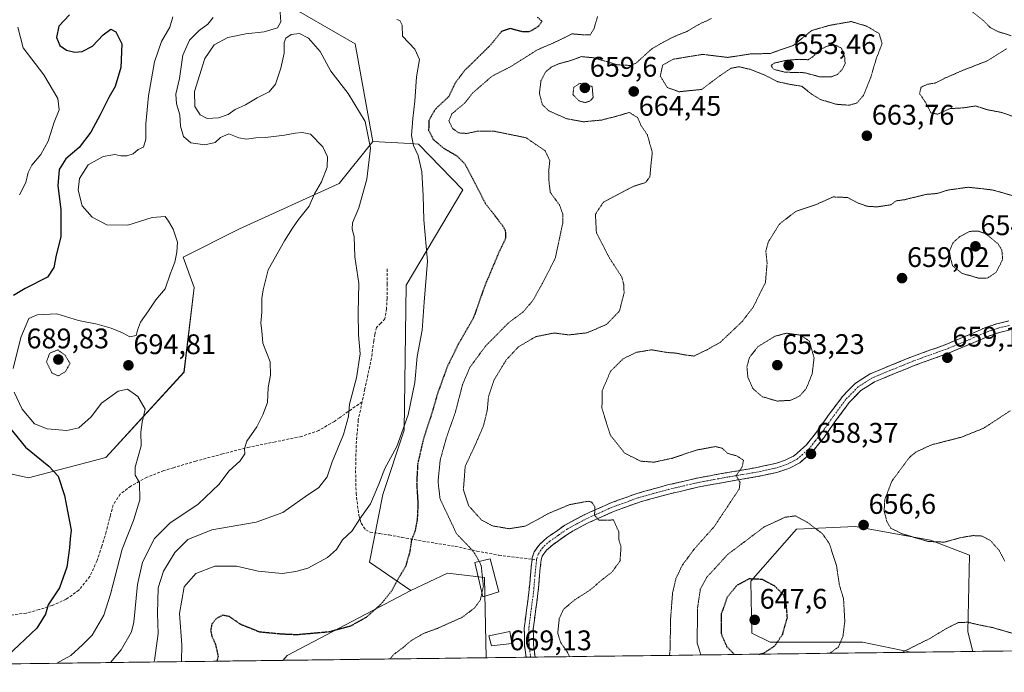
# Model space of a CAD drawing. Units: metres. Extents: x 586597 to 590029, y 4759053 to 4761411.
# Drawn here: x 587265 to 587613, y 4759058 to 4759289 of the extents above; entities that cross this region are included whole.
import ezdxf
from ezdxf.enums import TextEntityAlignment as Align

# ---------------------------------------------------------------- set-up
doc = ezdxf.new("R2010")
doc.units = ezdxf.units.M
doc.header["$MEASUREMENT"] = 0
for name, pattern in [('TRAZO_Y_PUNTO', [1, 0.5, -0.25, 0, -0.25]), ('TRAZOS2', [0.375, 0.25, -0.125]), ('TRAZOSX2', [1.5, 1, -0.5])]:
    doc.linetypes.add(name, pattern=pattern)
for name, color, linetype, lineweight in [('Arbolado forestal CxS', 92, 'Continuous', 0), ('Camino', 19, 'TRAZOSX2', 0), ('Camino Cxs', 19, 'Continuous', 0), ('Camino eje', 19, 'TRAZO_Y_PUNTO', 0), ('Carátula', 7, 'Continuous', 5), ('Curva de nivel maestra', 36, 'Continuous', 30), ('Curva de nivel maestra depresión', 36, 'TRAZOS2', 30), ('Curva de nivel normal', 36, 'Continuous', 0), ('Curva de nivel normal depresión', 36, 'TRAZOS2', 0), ('Edificación', 1, 'Continuous', 13), ('Edificación Cxs', 1, 'Continuous', 13), ('Entidad de ámbito territorial CxS', 92, 'Continuous', 0), ('Municipio CxS', 142, 'Continuous', 0), ('Pastizal CxS', 92, 'Continuous', 0), ('Punto de cota en terreno', 7, 'Continuous', 0), ('Rótulo de punto de cota en terreno', 19, 'Continuous', 0), ('Senda', 19, 'TRAZOSX2', 0)]:
    doc.layers.add(name, color=color, linetype=linetype, lineweight=lineweight)
doc.styles.add('Arial', font='txt', dxfattribs={"height": 0.2})

# ---------------------------------------------------------------- blocks, each defined once
blk = doc.blocks.new('*U150')
at = {"layer": 'Arbolado forestal CxS', "color": 92, "linetype": 'Continuous', "lineweight": 0}
blk.add_polyline3d([(587253.0289, 4759290.4607, 708.3795), (587286.7819, 4759304.2681, 702.3458), (587312.6073, 4759322.6321, 696.5698), (587336.9421, 4759314.4167, 689.4304), (587340.7623, 4759313.1267, 688.4879), (587356.9343, 4759296.2387, 684.5689), (587383.8839, 4759280.6045, 681.994), (587390.0761, 4759246.0629, 683.8147), (587378.2229, 4759231.2197, 686.9813), (587343.0145, 4759215.1545, 692.0514), (587323.1145, 4759205.2089, 694.2326), (587326.9411, 4759194.4985, 693.011), (587323.3979, 4759164.5575, 693.1278), (587295.7431, 4759134.4283, 696.3413), (587268.4179, 4759127.1909, 702.4254), (587247.7583, 4759131.7823, 707.7044)], dxfattribs=at)
blk = doc.blocks.new('*U163')
at = {"layer": 'Pastizal CxS', "color": 92, "linetype": 'Continuous', "lineweight": 0}
for points in [[(587580.22, 4759065.55, 662.1), (587563.07, 4759069.1, 657.94), (587544.71, 4759069.1, 654.55), (587530.43, 4759069.1, 651.45), (587524.03, 4759072.3, 648.68), (587523.64, 4759090.68, 648.89), (587539.72, 4759109.04, 653.87), (587560.49, 4759109.97, 656.61), (587587.17, 4759105.21, 655.59), (587600.95, 4759099.86, 656.92), (587600.29, 4759072.79, 662.05), (587602.09, 4759065.83, 664), (587580.22, 4759065.55, 662.1)], [(587358.27, 4759062.69, 671.06), (587359.85, 4759064.44, 671.95), (587403.48, 4759087.39, 673.14), (587416.49, 4759093.51, 671.57), (587429.5, 4759091.98, 669.58), (587430.09, 4759063.62, 668.12), (587358.27, 4759062.69, 671.06)]]:
    blk.add_polyline3d(points, close=True, dxfattribs=at)
blk = doc.blocks.new('*U172')
at = {"layer": 'Arbolado forestal CxS', "color": 92, "linetype": 'Continuous', "lineweight": 0}
for points in [[(587602.09, 4759065.83, 664), (587600.29, 4759072.79, 662.05), (587600.95, 4759099.86, 656.92), (587587.17, 4759105.21, 655.59), (587560.49, 4759109.97, 656.61), (587539.72, 4759109.04, 653.87), (587523.64, 4759090.68, 648.89), (587524.03, 4759072.3, 648.68), (587530.43, 4759069.1, 651.45), (587544.71, 4759069.1, 654.55), (587563.07, 4759069.1, 657.94), (587580.22, 4759065.55, 662.1)], [(587430.09, 4759063.62, 668.12), (587429.5, 4759091.98, 669.58), (587416.49, 4759093.51, 671.57), (587403.48, 4759087.39, 673.14)]]:
    blk.add_polyline3d(points, dxfattribs=at)
blk = doc.blocks.new('*U183')
at = {"layer": 'Pastizal CxS', "color": 92, "linetype": 'Continuous', "lineweight": 0}
for points in [[(587602.09, 4759065.83, 664), (587600.29, 4759072.79, 662.05), (587600.95, 4759099.86, 656.92), (587587.17, 4759105.21, 655.59), (587560.49, 4759109.97, 656.61), (587539.72, 4759109.04, 653.87), (587523.64, 4759090.68, 648.89), (587524.03, 4759072.3, 648.68), (587530.43, 4759069.1, 651.45), (587544.71, 4759069.1, 654.55), (587563.07, 4759069.1, 657.94), (587580.22, 4759065.55, 662.1)], [(587430.09, 4759063.62, 668.12), (587429.5, 4759091.98, 669.58), (587416.49, 4759093.51, 671.57), (587403.48, 4759087.39, 673.14)]]:
    blk.add_polyline3d(points, dxfattribs=at)
blk = doc.blocks.new('*U190')
at = {"layer": 'Curva de nivel normal', "color": 36, "linetype": 'Continuous', "lineweight": 0}
blk.add_polyline3d([(587357.21, 4759293.28, 685), (587357.63, 4759288.29, 685), (587356.41, 4759286.16, 685), (587351.77, 4759284.75, 685), (587345.2, 4759284.08, 685), (587338.9, 4759282.76, 685), (587334.07, 4759280.16, 685), (587330.7, 4759275.37, 685), (587327.11, 4759263.68, 685), (587327.27, 4759258.38, 685), (587329.1, 4759255.45, 685), (587331.56, 4759254.14, 685), (587335.63, 4759254.39, 685), (587339.04, 4759255.63, 685), (587341.47, 4759257.38, 685), (587345.1, 4759258.99, 685), (587349.24, 4759261.53, 685), (587353.43, 4759263.54, 685), (587355.76, 4759266.27, 685), (587357.61, 4759271.91, 685), (587358.8, 4759277.27, 685), (587358.83, 4759280.99, 685), (587359.36, 4759282.56, 685), (587361.28, 4759283.88, 685), (587364.17, 4759284.26, 685), (587367.4, 4759282.52, 685), (587371.47, 4759277.8, 685), (587375.23, 4759270.93, 685), (587381.36, 4759262.96, 685), (587387.44, 4759253.14, 685), (587389.3, 4759243.7, 685), (587387.96, 4759232.69, 685), (587385.18, 4759222.58, 685), (587382.92, 4759217.32, 685), (587382.82, 4759215.09, 685), (587383.54, 4759212.42, 685), (587383.71, 4759205.27, 685), (587385.12, 4759195.84, 685), (587384.94, 4759185.67, 685), (587385.09, 4759177.67, 685), (587385.62, 4759171.06, 685), (587384.3, 4759162.54, 685), (587381.9, 4759153.18, 685), (587381.46, 4759148.86, 685), (587379.7, 4759142.5, 685), (587375.78, 4759132.83, 685), (587373.92, 4759127.5, 685), (587371.04, 4759123.83, 685), (587366.28, 4759120.63, 685), (587358.27, 4759114.99, 685), (587348.84, 4759111.5, 685), (587333.27, 4759108.85, 685), (587324.7, 4759105.42, 685), (587320.16, 4759100.83, 685), (587316.14, 4759094.17, 685), (587314.29, 4759088.3, 685), (587314.02, 4759079.26, 685), (587314.28, 4759072.23, 685), (587312.98, 4759062.59, 685), (587312.8, 4759062.11, 685)], dxfattribs=at)
blk = doc.blocks.new('*U191')
at = {"layer": 'Curva de nivel normal', "color": 36, "linetype": 'Continuous', "lineweight": 0}
blk.add_polyline3d([(587322.56033, 4759062.23255, 680), (587322.66, 4759068.17, 680), (587321.84, 4759079.2, 680), (587323.45, 4759088.66, 680), (587327.6, 4759093.39, 680), (587334.26, 4759096, 680), (587341.89, 4759096.03, 680), (587349.59, 4759094.2, 680), (587358.1, 4759093.38, 680), (587362.94, 4759094.14, 680), (587367.15, 4759095.32, 680), (587374.09, 4759099, 680), (587377.28, 4759101.83, 680), (587379.45, 4759105.28, 680), (587382.76, 4759108.48, 680), (587385.49, 4759112.72, 680), (587389.25, 4759118.03, 680), (587392.24, 4759124.92, 680), (587394.3, 4759130.51, 680), (587398.57, 4759138.25, 680), (587402.63, 4759149.5, 680), (587404.89, 4759160.88, 680), (587405.82, 4759170.04, 680), (587407.54, 4759179.32, 680), (587408.21, 4759189.26, 680), (587409.41, 4759203.7, 680), (587408.16, 4759218.36, 680), (587407.91, 4759226.97, 680), (587407.4, 4759235.29, 680), (587406.08, 4759241.11, 680), (587404.48, 4759244.63, 680), (587403.76, 4759248.2, 680), (587404.18, 4759254.15, 680), (587405, 4759260.33, 680), (587405.5, 4759268.85, 680), (587406.62, 4759275.01, 680), (587404.92, 4759278.65, 680), (587400.57, 4759283.28, 680), (587400.52, 4759287.19, 680), (587399.67, 4759288.77, 680), (587398.55, 4759289.13, 680)], dxfattribs=at)
blk = doc.blocks.new('*U195')
at = {"layer": 'Curva de nivel normal', "color": 36, "linetype": 'Continuous', "lineweight": 0}
blk.add_polyline3d([(587297.4, 4759061.91, 690), (587301.21, 4759066.42, 690), (587304.84, 4759072.76, 690), (587305.64, 4759076.17, 690), (587307.01, 4759089.47, 690), (587308.74, 4759097.4, 690), (587312.93, 4759105.78, 690), (587318.43, 4759111.16, 690), (587328.38, 4759117.93, 690), (587335.81, 4759124.9, 690), (587339.21, 4759129.5, 690), (587343.23, 4759133.2, 690), (587344.94, 4759135.63, 690), (587344.74, 4759137.53, 690), (587345.57, 4759140.17, 690), (587349.13, 4759145.17, 690), (587351.23, 4759149.5, 690), (587352.91, 4759153.83, 690), (587353.08, 4759159.17, 690), (587353.98, 4759163.5, 690), (587353.8, 4759168.17, 690), (587351.29, 4759174.83, 690), (587350.88, 4759179.17, 690), (587350.59, 4759181.83, 690), (587350.92, 4759185.78, 690), (587350.95, 4759190.61, 690), (587351.34, 4759193.65, 690), (587353.1, 4759200.71, 690), (587358.9, 4759210.93, 690), (587361.71, 4759215.38, 690), (587363.79, 4759218.49, 690), (587367.58, 4759223.25, 690), (587369.48, 4759227.53, 690), (587372, 4759231.84, 690), (587373.94, 4759237.02, 690), (587374.08, 4759240.61, 690), (587372.44, 4759244.17, 690), (587368.04, 4759248.69, 690), (587365.12, 4759249.2, 690), (587362.71, 4759249.03, 690), (587358.92, 4759248.28, 690), (587352.24, 4759247.47, 690), (587348.79, 4759247.34, 690), (587345.44, 4759246.82, 690), (587342.77, 4759247.34, 690), (587339.25, 4759248.76, 690), (587336.32, 4759247.5, 690), (587334.37, 4759245.69, 690), (587330.71, 4759244.89, 690), (587325.77, 4759245.53, 690), (587323.25, 4759247.8, 690), (587322.2, 4759251.5, 690), (587321.92, 4759255.5, 690), (587320.76, 4759259.33, 690), (587320.5, 4759262.83, 690), (587321.81, 4759268.33, 690), (587322.97, 4759276.6, 690), (587325.31, 4759281.89, 690), (587328.71, 4759285.26, 690), (587331.79, 4759287.5, 690), (587333.7, 4759289.83, 690)], dxfattribs=at)
blk = doc.blocks.new('*U196')
at = {"layer": 'Curva de nivel normal', "color": 36, "linetype": 'Continuous', "lineweight": 0}
blk.add_polyline3d([(587265.31, 4759227.17, 705), (587267.57, 4759231.5, 705), (587268.32, 4759235.12, 705), (587269.62, 4759237.65, 705), (587272.82, 4759241.46, 705), (587275.38, 4759246.17, 705), (587277.58, 4759252.83, 705), (587279.28, 4759257.27, 705), (587278.86, 4759261.25, 705), (587273.92, 4759269.6, 705), (587266.57, 4759279.15, 705), (587264.64, 4759286.5, 705)], dxfattribs=at)
blk = doc.blocks.new('*U197')
at = {"layer": 'Curva de nivel normal depresión', "color": 36, "linetype": 'TRAZOS2', "lineweight": 0}
for points in [[(587619.14, 4759226.06, 660), (587609.16, 4759228.89, 660), (587604.9, 4759229.42, 660), (587600.3, 4759229.88, 660), (587593.4, 4759228.89, 660), (587589.34, 4759227.67, 660), (587585.66, 4759227.36, 660), (587577.99, 4759225.49, 660), (587574.99, 4759225.08, 660), (587573.1, 4759223.68, 660), (587568.21, 4759222.94, 660), (587564.75, 4759223.15, 660), (587561.55, 4759224.28, 660), (587557.85, 4759226.25, 660), (587552.74, 4759226.46, 660), (587546.72, 4759223.77, 660), (587539.51, 4759221.33, 660), (587533.75, 4759216.88, 660), (587529.79, 4759210.5, 660), (587528.95, 4759207.25, 660), (587529.39, 4759203.15, 660), (587528.82, 4759196.25, 660), (587524.46, 4759187.5, 660), (587520.65, 4759182.5, 660), (587512.87, 4759175.08, 660), (587508.18, 4759172.47, 660), (587503.56, 4759170.22, 660), (587500.27, 4759170.64, 660), (587497.25, 4759171.26, 660), (587494.09, 4759171.48, 660), (587488.66, 4759172.43, 660), (587483.23, 4759171.55, 660), (587478.46, 4759169.2, 660), (587474.08, 4759164.83, 660), (587471.18, 4759158.07, 660), (587471.04, 4759151.77, 660), (587473.96, 4759142.37, 660), (587479.06, 4759135.9, 660), (587484.74, 4759133.07, 660), (587489.46, 4759132.73, 660), (587495.87, 4759134.11, 660), (587504.63, 4759137.03, 660), (587511.18, 4759138.25, 660), (587513.56, 4759137.63, 660), (587515.43, 4759135.83, 660), (587518.63, 4759134.95, 660), (587521.04, 4759133.45, 660), (587520.64, 4759131.21, 660), (587518.51, 4759128, 660), (587519.84, 4759125.54, 660), (587519.52, 4759123.24, 660), (587510.67, 4759109.91, 660), (587503.58, 4759101.94, 660), (587499.38, 4759096.24, 660), (587497.19, 4759091.6, 660), (587495.99, 4759086.5, 660), (587495.3, 4759077.49, 660), (587495.12, 4759066.5, 660), (587494.8957, 4759064.4518, 660)], [(587577.0771, 4759065.5101, 660), (587586.8, 4759070.38, 660), (587593.02, 4759074.1, 660), (587596.92, 4759076.01, 660), (587600.29, 4759076.16, 660), (587604.24, 4759075.23, 660), (587609.15, 4759074.24, 660), (587620.87, 4759070.86, 660)]]:
    blk.add_polyline3d(points, dxfattribs=at)
blk = doc.blocks.new('*U202')
at = {"layer": 'Curva de nivel normal', "color": 36, "linetype": 'Continuous', "lineweight": 0}
for points in [[(587319.43, 4759290.13, 695), (587318.42, 4759286.43, 695), (587315.43, 4759281.4, 695), (587313.01, 4759274.17, 695), (587310.84, 4759262.17, 695), (587309.94, 4759252.34, 695), (587309.95, 4759246.88, 695), (587309.09, 4759244.02, 695), (587307.21, 4759243.19, 695), (587305.4, 4759241.73, 695), (587303.18, 4759240.95, 695), (587301.14, 4759240.98, 695), (587298.93, 4759241.49, 695), (587294.81, 4759240.76, 695), (587289.6, 4759237.76, 695), (587286.54, 4759232.98, 695), (587285.96, 4759228.89, 695), (587287.46, 4759223.32, 695), (587290.96, 4759219.25, 695), (587296.11, 4759216.54, 695), (587303.54, 4759216.45, 695), (587312.14, 4759219.14, 695), (587316.7, 4759219.49, 695), (587317.91, 4759217.92, 695), (587319.53, 4759215.02, 695), (587321.13, 4759210.46, 695), (587320.82, 4759206.98, 695), (587320.2, 4759203.43, 695), (587318.57, 4759199.17, 695), (587316.71, 4759193.95, 695), (587313.45, 4759190.1, 695), (587310.84, 4759186.22, 695), (587307.98, 4759182.18, 695), (587306.94, 4759179.32, 695), (587306.54, 4759177.54, 695), (587304.26, 4759176.98, 695), (587301.64, 4759178.38, 695), (587297.67, 4759180.08, 695), (587292.68, 4759181.45, 695), (587286.07, 4759182.81, 695), (587278.42, 4759185.1, 695), (587271.56, 4759184.82, 695), (587268.63, 4759183.5, 695), (587265.74, 4759176.78, 695), (587263.04, 4759165.77, 695)], [(587263.42, 4759157.51, 695), (587266.27, 4759151.48, 695), (587270.63, 4759146.23, 695), (587275.08, 4759144.51, 695), (587282.04, 4759143.91, 695), (587286.19, 4759144.84, 695), (587290.59, 4759148.79, 695), (587294.31, 4759153.56, 695), (587300.15, 4759157.85, 695), (587303.43, 4759158.58, 695), (587307.04, 4759155.88, 695), (587309.69, 4759151.46, 695), (587308.57, 4759146.9, 695), (587308.14, 4759143.34, 695), (587308.27, 4759138.45, 695), (587306.19, 4759130.93, 695), (587306.12, 4759128.1, 695), (587307.69, 4759125.58, 695), (587307.75, 4759119.44, 695), (587305.5, 4759112.06, 695), (587301.55, 4759101.96, 695), (587297.45, 4759086.04, 695), (587295.07, 4759078.65, 695), (587290.98, 4759071.6, 695), (587287.49, 4759068.13, 695), (587283.43, 4759064.43, 695), (587278.51, 4759061.67, 695)]]:
    blk.add_polyline3d(points, dxfattribs=at)
blk = doc.blocks.new('*U209')
at = {"layer": 'Curva de nivel normal depresión', "color": 36, "linetype": 'TRAZOS2', "lineweight": 0}
for points in [[(587469.49, 4759290.27, 670), (587468.29, 4759286.02, 670), (587466.95, 4759283.8, 670), (587464.68, 4759283.74, 670), (587460.45, 4759284.08, 670), (587455.02, 4759281.37, 670), (587448.25, 4759278.45, 670), (587438.82, 4759272.51, 670), (587432.26, 4759269.17, 670), (587428.4, 4759265.83, 670), (587425.37, 4759263.17, 670), (587422.44, 4759259.5, 670), (587418.03, 4759255.84, 670), (587416.98, 4759253.33, 670), (587418.22, 4759250.69, 670), (587420.48, 4759249.08, 670), (587423.32, 4759248.89, 670), (587427.1, 4759249.7, 670), (587432.85, 4759249.7, 670), (587444.22, 4759247.38, 670), (587451, 4759242.76, 670), (587452.62, 4759239.3, 670), (587452.22, 4759235.5, 670), (587452.35, 4759231.64, 670), (587452.8, 4759228.05, 670), (587456.02, 4759223.64, 670), (587457.27, 4759220.25, 670), (587457.25, 4759217.5, 670), (587454.57, 4759204.83, 670), (587449.99, 4759195.83, 670), (587446.62, 4759189.83, 670), (587443.21, 4759185.81, 670), (587438.17, 4759182.07, 670), (587429.98, 4759173.81, 670), (587424.35, 4759166.17, 670), (587421.82, 4759160.17, 670), (587419.2, 4759150.17, 670), (587416.13, 4759141.5, 670), (587413.91, 4759133.5, 670), (587413.15, 4759125.92, 670), (587413.85, 4759119.78, 670), (587419.64, 4759107.5, 670), (587425.21, 4759101.64, 670), (587426.69, 4759099.5, 670), (587427.68, 4759097.6, 670)], [(587428.64, 4759086.51, 670), (587428.05, 4759083.92, 670), (587425.99, 4759081.17, 670), (587421.72, 4759077.92, 670), (587417.2, 4759075.9, 670), (587412.93, 4759074, 670), (587408.07, 4759072.21, 670), (587403.59, 4759069.63, 670), (587400.77, 4759067.2, 670), (587397.43, 4759064.72, 670), (587396.14, 4759063.18, 670)]]:
    blk.add_polyline3d(points, dxfattribs=at)
blk = doc.blocks.new('*U215')
at = {"layer": 'Curva de nivel maestra', "color": 36, "linetype": 'Continuous', "lineweight": 30}
for points in [[(587282.98, 4759290.81, 700), (587279.14, 4759286.86, 700), (587278.38, 4759282.78, 700), (587279.53, 4759279.93, 700), (587281.92, 4759278.32, 700), (587284.82, 4759277.59, 700), (587287.42, 4759277.87, 700), (587291.1, 4759279.72, 700), (587294.87, 4759283.8, 700), (587297.5, 4759285.7, 700), (587299.35, 4759284.86, 700), (587301.38, 4759280.51, 700), (587301.04, 4759272.2, 700), (587299.13, 4759265.5, 700), (587296.86, 4759261.6, 700), (587293.75, 4759255.5, 700), (587290.51, 4759249.29, 700), (587286.31, 4759243.88, 700), (587281.62, 4759239.88, 700), (587279.32, 4759236.16, 700), (587278.82, 4759230.4, 700), (587279.86, 4759222.05, 700), (587279.89, 4759212.33, 700), (587278.19, 4759205.83, 700), (587277.41, 4759201.5, 700), (587275.17, 4759198.05, 700), (587267.27, 4759194.08, 700), (587263.2, 4759191.59, 700)], [(587257.51, 4759150, 700), (587267.46, 4759138.07, 700), (587275.68, 4759131.37, 700), (587278.94, 4759127.76, 700), (587281.17, 4759120.95, 700), (587283.52, 4759108.73, 700), (587283.13, 4759105.64, 700), (587282.99, 4759102.5, 700), (587281.96, 4759095.63, 700), (587279.37, 4759088.37, 700), (587275.42, 4759082.26, 700), (587274.52, 4759078.99, 700), (587271.46, 4759074.12, 700), (587260.89, 4759064.17, 700)]]:
    blk.add_polyline3d(points, dxfattribs=at)
blk = doc.blocks.new('5PATER')
at = {"layer": 'Carátula', "linetype": 'Continuous', "lineweight": 5}
h = blk.add_hatch(color=250, dxfattribs=at)
edge = h.paths.add_edge_path()
edge.add_ellipse((0, 0.01), major_axis=(-1.33, -1.34), ratio=0.999422, start_angle=0, end_angle=360)

msp = doc.modelspace()

# ---------------------------------------------------------------- linework, layer by layer
at = {"layer": 'Arbolado forestal CxS', "color": 92, "linetype": 'Continuous', "lineweight": 0}
for points in [[(587390.08, 4759246.06, 683.81), (587383.88, 4759280.6, 681.99), (587356.93, 4759296.24, 684.57), (587340.76, 4759313.13, 688.49), (587336.94, 4759314.42, 689.43), (587312.61, 4759322.63, 696.57), (587286.78, 4759304.27, 702.35), (587253.03, 4759290.46, 708.38)], [(587390.08, 4759246.06, 683.81), (587383.88, 4759280.6, 681.99), (587356.93, 4759296.24, 684.57), (587340.76, 4759313.13, 688.49), (587336.94, 4759314.42, 689.43), (587312.61, 4759322.63, 696.57), (587286.78, 4759304.27, 702.35), (587253.03, 4759290.46, 708.38)], [(587649.18, 4759066.44, 662.38), (587602.09, 4759065.83, 664), (587600.29, 4759072.79, 662.05), (587600.95, 4759099.86, 656.92), (587587.17, 4759105.21, 655.59), (587560.49, 4759109.97, 656.61), (587539.72, 4759109.04, 653.87), (587523.64, 4759090.68, 648.89), (587524.03, 4759072.3, 648.68), (587530.43, 4759069.1, 651.45), (587544.71, 4759069.1, 654.55), (587563.07, 4759069.1, 657.94), (587580.22, 4759065.55, 662.1), (587430.09, 4759063.62, 668.12), (587430.09, 4759063.62, 668.12), (587429.5, 4759091.98, 669.58), (587416.49, 4759093.51, 671.57), (587403.48, 4759087.39, 673.14), (587388.94, 4759097.34, 676.4), (587393.68, 4759121.32, 678.08), (587401.18, 4759144, 677.53), (587401.85, 4759195.32, 680.87), (587421.85, 4759228.92, 675.9), (587406.29, 4759245.16, 678.76), (587403.26, 4759245.33, 679.89), (587390.08, 4759246.06, 683.81), (587383.88, 4759280.6, 681.99), (587356.93, 4759296.24, 684.57)], [(587247.76, 4759131.78, 707.7), (587268.42, 4759127.19, 702.43), (587295.74, 4759134.43, 696.34), (587323.4, 4759164.56, 693.13), (587326.94, 4759194.5, 693.01), (587323.11, 4759205.21, 694.23), (587343.01, 4759215.15, 692.05), (587378.22, 4759231.22, 686.98), (587390.08, 4759246.06, 683.81), (587403.26, 4759245.33, 679.89), (587406.29, 4759245.16, 678.76), (587421.85, 4759228.92, 675.9), (587401.85, 4759195.32, 680.87), (587401.18, 4759144, 677.53), (587393.68, 4759121.32, 678.08), (587388.94, 4759097.34, 676.4), (587403.48, 4759087.39, 673.14), (587359.85, 4759064.44, 671.95), (587358.27, 4759062.69, 671.06), (587029.64, 4759058.46, 726.89)], [(587390.08, 4759246.06, 683.81), (587378.22, 4759231.22, 686.98), (587343.01, 4759215.15, 692.05), (587323.11, 4759205.21, 694.23), (587326.94, 4759194.5, 693.01), (587323.4, 4759164.56, 693.13), (587295.74, 4759134.43, 696.34), (587268.42, 4759127.19, 702.43), (587247.76, 4759131.78, 707.7)], [(587390.08, 4759246.06, 683.81), (587378.22, 4759231.22, 686.98), (587343.01, 4759215.15, 692.05), (587323.11, 4759205.21, 694.23), (587326.94, 4759194.5, 693.01), (587323.4, 4759164.56, 693.13), (587295.74, 4759134.43, 696.34), (587268.42, 4759127.19, 702.43), (587247.76, 4759131.78, 707.7)], [(587390.08, 4759246.06, 683.81), (587403.26, 4759245.33, 679.89), (587406.29, 4759245.16, 678.76), (587421.85, 4759228.92, 675.9), (587401.85, 4759195.32, 680.87), (587401.18, 4759144, 677.53), (587393.68, 4759121.32, 678.08), (587388.94, 4759097.34, 676.4), (587403.48, 4759087.39, 673.14)], [(587390.08, 4759246.06, 683.81), (587403.26, 4759245.33, 679.89), (587406.29, 4759245.16, 678.76), (587421.85, 4759228.92, 675.9), (587401.85, 4759195.32, 680.87), (587401.18, 4759144, 677.53), (587393.68, 4759121.32, 678.08), (587388.94, 4759097.34, 676.4), (587403.48, 4759087.39, 673.14)], [(587403.48, 4759087.39, 673.14), (587359.85, 4759064.44, 671.95), (587358.27, 4759062.69, 671.06)], [(587580.22, 4759065.55, 662.1), (587430.09, 4759063.62, 668.12)], [(587649.18, 4759066.44, 662.38), (587602.09, 4759065.83, 664)], [(587358.27, 4759062.69, 671.06), (587029.64, 4759058.46, 726.89)]]:
    msp.add_polyline3d(points, dxfattribs=at)
at = {"layer": 'Camino', "color": 19, "linetype": 'TRAZOSX2', "lineweight": 0}
for points in [[(587446.37, 4759098.46), (587446.42, 4759098.88), (587447.09, 4759100.99), (587449.05, 4759103.72), (587451.66, 4759106.05), (587457.99, 4759110.49), (587464.72, 4759114.11), (587473.94, 4759118.23), (587483.34, 4759121.66), (587494.26, 4759124.67), (587505.3, 4759127.23), (587515.26, 4759129.03), (587525.26, 4759130.75), (587532.34, 4759132.26), (587535.77, 4759133.41), (587539.09, 4759135.1), (587543.33, 4759138.88), (587546.83, 4759143.29), (587551.34, 4759149.63), (587555.98, 4759155.9), (587560.49, 4759160.55), (587565.84, 4759163.96), (587580.5, 4759169.98), (587586.21, 4759172.03), (587591.93, 4759174.08), (587599.24, 4759177.11), (587606.52, 4759180.28), (587610.6, 4759181.66), (587614.77, 4759182.65)], [(587615.29, 4759179.5), (587611.48, 4759178.59), (587607.67, 4759177.31), (587600.48, 4759174.17), (587593.08, 4759171.1), (587587.29, 4759169.02), (587581.71, 4759167.02), (587574.38, 4759164.02), (587567.32, 4759161.12), (587562.53, 4759158.06), (587558.42, 4759153.83), (587553.93, 4759147.76), (587549.39, 4759141.37), (587545.66, 4759136.68), (587540.9, 4759132.44), (587537.01, 4759130.46), (587533.18, 4759129.17), (587525.87, 4759127.61), (587515.82, 4759125.89), (587505.94, 4759124.1), (587495.05, 4759121.57), (587484.32, 4759118.62), (587475.14, 4759115.27), (587466.13, 4759111.24), (587459.67, 4759107.77), (587453.65, 4759103.54), (587451.44, 4759101.57), (587449.97, 4759099.53), (587449.56, 4759098.22), (587448.97, 4759092.5), (587448.44, 4759086.36), (587447.56, 4759079.97), (587446.8, 4759073.87), (587446.89, 4759068.25), (587447.43, 4759063.84)], [(587444.22, 4759063.8), (587443.71, 4759068.03), (587443.6, 4759074.05), (587444.39, 4759080.38), (587445.26, 4759086.72), (587445.79, 4759092.8), (587446.37, 4759098.46)], [(587445.83, 4759063.82), (587444.22, 4759063.8)], [(587447.43, 4759063.84), (587445.83, 4759063.82)]]:
    msp.add_lwpolyline(points, dxfattribs=at)
at = {"layer": 'Camino Cxs', "color": 19, "linetype": 'Continuous', "lineweight": 0}
msp.add_polyline3d([(587615.29, 4759179.5, 659.3), (587611.48, 4759178.59, 659.28), (587607.67, 4759177.31, 659.31), (587604.08, 4759175.74, 659.3), (587600.48, 4759174.17, 659.28), (587596.78, 4759172.64, 659.21), (587593.08, 4759171.1, 659.17), (587590.19, 4759170.06, 659.14), (587587.29, 4759169.02, 659.09), (587584.5, 4759168.02, 659.01), (587581.71, 4759167.02, 658.92), (587578.05, 4759165.52, 658.84), (587574.38, 4759164.02, 658.74), (587570.85, 4759162.57, 658.63), (587567.32, 4759161.12, 658.46), (587564.93, 4759159.59, 658.34), (587562.53, 4759158.06, 658.24), (587560.48, 4759155.95, 658.14), (587558.42, 4759153.83, 658.09), (587556.18, 4759150.8, 658.04), (587553.93, 4759147.76, 658.08), (587551.66, 4759144.57, 658.18), (587549.39, 4759141.37, 658.25), (587547.53, 4759139.03, 658.31), (587545.66, 4759136.68, 658.35), (587543.28, 4759134.56, 658.36), (587540.9, 4759132.44, 658.37), (587537.01, 4759130.46, 658.49), (587533.18, 4759129.17, 658.65), (587529.53, 4759128.39, 658.85), (587525.87, 4759127.61, 659.06), (587522.52, 4759127.04, 659.35), (587519.17, 4759126.46, 659.79), (587515.82, 4759125.89, 660.3), (587512.53, 4759125.29, 660.64), (587509.23, 4759124.7, 660.96), (587505.94, 4759124.1, 661.25), (587502.31, 4759123.26, 661.46), (587498.68, 4759122.41, 661.9), (587495.05, 4759121.57, 662.39), (587491.47, 4759120.59, 662.9), (587487.9, 4759119.6, 663.18), (587484.32, 4759118.62, 663.5), (587479.73, 4759116.95, 664.07), (587475.14, 4759115.27, 664.52), (587470.64, 4759113.26, 664.79), (587466.13, 4759111.24, 665.13), (587462.9, 4759109.51, 665.42), (587459.67, 4759107.77, 665.67), (587456.66, 4759105.66, 665.94), (587453.65, 4759103.54, 666.26), (587451.44, 4759101.57, 666.52), (587449.97, 4759099.53, 666.77), (587449.56, 4759098.22, 666.87), (587449.27, 4759095.36, 666.88), (587448.97, 4759092.5, 666.9), (587448.71, 4759089.43, 666.92), (587448.44, 4759086.36, 666.91), (587448, 4759083.17, 666.93), (587447.56, 4759079.97, 666.99), (587447.18, 4759076.92, 667.09), (587446.8, 4759073.87, 667.24), (587446.85, 4759071.06, 667.27), (587446.89, 4759068.25, 667.3), (587447.43, 4759063.84, 667.27), (587444.22, 4759063.8, 667.84), (587443.71, 4759068.03, 667.88), (587443.66, 4759071.04, 667.9), (587443.6, 4759074.05, 667.94), (587444, 4759077.22, 667.99), (587444.39, 4759080.38, 667.77), (587444.83, 4759083.55, 667.45), (587445.26, 4759086.72, 667.35), (587445.53, 4759089.76, 667.29), (587445.79, 4759092.8, 667.22), (587446.08, 4759095.63, 667.16), (587446.37, 4759098.46, 667.12), (587446.42, 4759098.88, 667.09), (587447.09, 4759100.99, 666.89), (587449.05, 4759103.72, 666.53), (587451.66, 4759106.05, 666.08), (587454.83, 4759108.27, 665.78), (587457.99, 4759110.49, 665.51), (587461.36, 4759112.3, 665.36), (587464.72, 4759114.11, 665.09), (587467.79, 4759115.48, 664.93), (587470.87, 4759116.86, 664.7), (587473.94, 4759118.23, 664.44), (587477.07, 4759119.37, 664.12), (587480.21, 4759120.52, 663.77), (587483.34, 4759121.66, 663.42), (587486.98, 4759122.66, 663.05), (587490.62, 4759123.67, 662.57), (587494.26, 4759124.67, 662.09), (587497.94, 4759125.52, 661.77), (587501.62, 4759126.38, 661.6), (587505.3, 4759127.23, 661.28), (587508.62, 4759127.83, 660.93), (587511.94, 4759128.43, 660.55), (587515.26, 4759129.03, 660.16), (587518.59, 4759129.6, 659.83), (587521.93, 4759130.18, 659.56), (587525.26, 4759130.75, 659.33), (587528.8, 4759131.51, 659.07), (587532.34, 4759132.26, 658.79), (587535.77, 4759133.41, 658.7), (587539.09, 4759135.1, 658.53), (587541.21, 4759136.99, 658.44), (587543.33, 4759138.88, 658.38), (587545.08, 4759141.09, 658.23), (587546.83, 4759143.29, 658.24), (587549.09, 4759146.46, 657.99), (587551.34, 4759149.63, 658), (587553.66, 4759152.77, 657.96), (587555.98, 4759155.9, 657.94), (587558.24, 4759158.23, 657.99), (587560.49, 4759160.55, 658.14), (587563.17, 4759162.26, 658.29), (587565.84, 4759163.96, 658.48), (587569.51, 4759165.47, 658.68), (587573.17, 4759166.97, 658.81), (587576.84, 4759168.48, 658.87), (587580.5, 4759169.98, 658.99), (587583.36, 4759171.01, 659.05), (587586.21, 4759172.03, 659.05), (587589.07, 4759173.06, 659.11), (587591.93, 4759174.08, 659.2), (587595.59, 4759175.6, 659.23), (587599.24, 4759177.11, 659.23), (587602.88, 4759178.7, 659.24), (587606.52, 4759180.28, 659.24), (587610.6, 4759181.66, 659.23), (587614.77, 4759182.65, 659.26)], dxfattribs=at)
at = {"layer": 'Camino eje', "color": 19, "linetype": 'TRAZO_Y_PUNTO', "lineweight": 0}
for points in [[(587615.03, 4759181.08), (587612.95, 4759180.58), (587611.04, 4759180.13), (587609, 4759179.44), (587607.1, 4759178.8), (587603.46, 4759177.21), (587599.86, 4759175.64), (587592.51, 4759172.59), (587589.61, 4759171.55), (587583.96, 4759169.53), (587581.11, 4759168.5), (587577.44, 4759167), (587573.78, 4759165.5), (587566.58, 4759162.54), (587564.19, 4759161.01), (587561.51, 4759159.31), (587559.26, 4759156.98), (587557.2, 4759154.87), (587552.64, 4759148.7), (587550.38, 4759145.53), (587548.11, 4759142.33), (587546.36, 4759140.13), (587544.5, 4759137.78), (587540, 4759133.77), (587536.39, 4759131.94), (587534.48, 4759131.29), (587532.76, 4759130.72), (587525.57, 4759129.18), (587520.54, 4759128.32), (587515.54, 4759127.46), (587510.6, 4759126.57), (587505.62, 4759125.67), (587500.1, 4759124.39), (587494.66, 4759123.12), (587489.29, 4759121.65), (587483.83, 4759120.14), (587474.54, 4759116.75), (587465.43, 4759112.68), (587462.2, 4759110.94), (587458.83, 4759109.13), (587455.67, 4759106.91), (587452.66, 4759104.8), (587450.25, 4759102.65), (587449.51, 4759101.63), (587448.53, 4759100.26), (587448.2, 4759099.21), (587447.99, 4759098.55), (587447.96, 4759098.27)], [(587447.96, 4759098.27), (587447.38, 4759092.65), (587447.12, 4759089.61), (587446.85, 4759086.54), (587445.98, 4759080.18), (587445.2, 4759073.96), (587445.26, 4759070.95), (587445.3, 4759068.14), (587445.56, 4759066.03), (587445.83, 4759063.82)]]:
    msp.add_lwpolyline(points, dxfattribs=at)
at = {"layer": 'Curva de nivel maestra depresión', "color": 36, "linetype": 'TRAZOS2', "lineweight": 30}
for points in [[(587448.2, 4759290.01, 675), (587449.85, 4759288.56, 675), (587448.62, 4759286.72, 675), (587445.58, 4759284.87, 675), (587443.18, 4759284.75, 675), (587438.64, 4759285.95, 675), (587435.61, 4759284.92, 675), (587431.45, 4759279.89, 675), (587422.52, 4759271.1, 675), (587419.27, 4759266.83, 675), (587416.84, 4759261.83, 675), (587412.22, 4759257.5, 675), (587409.92, 4759253.57, 675), (587409.8, 4759249.99, 675), (587411.5, 4759246.72, 675), (587415.3, 4759243.57, 675), (587419.86, 4759240.92, 675), (587422.54, 4759238.25, 675), (587425.42, 4759232.81, 675), (587429.81, 4759224.23, 675), (587435.9, 4759216.39, 675), (587436.89, 4759214.59, 675), (587437.02, 4759211.87, 675), (587434.49, 4759206.56, 675), (587429.64, 4759195, 675), (587425.72, 4759183.82, 675), (587420.4, 4759174.6, 675), (587416.37, 4759166.44, 675), (587413.03, 4759157.22, 675), (587410.38, 4759148.13, 675), (587407.95, 4759140.83, 675), (587405.95, 4759132.22, 675), (587405.58, 4759125.37, 675), (587406.03, 4759118.01, 675), (587405.78, 4759112.39, 675), (587404.96, 4759108.24, 675), (587403.76, 4759105.24, 675), (587403.18, 4759101.17, 675), (587401.65, 4759095.83, 675), (587399.02, 4759091.46, 675), (587396.71, 4759087.16, 675), (587392.87, 4759082.44, 675), (587387.7, 4759077.85, 675), (587382.12, 4759074.74, 675), (587374.66, 4759072.72, 675), (587363.28, 4759071.7, 675), (587357.88, 4759071.94, 675), (587350.22, 4759072.66, 675), (587343.55, 4759075.3, 675), (587339.43, 4759078.16, 675), (587337.02, 4759078.62, 675), (587334.77, 4759077.4, 675), (587333.18, 4759075.44, 675), (587332.81, 4759073.24, 675), (587333.21, 4759071.28, 675), (587334.48, 4759068.43, 675), (587335.47, 4759064.07, 675), (587334.95, 4759062.39, 675)], [(587526.56, 4759064.86, 650), (587528.27, 4759065.28, 650), (587532.13, 4759067.84, 650), (587534.92, 4759071.98, 650), (587536.54, 4759077.81, 650), (587536.14, 4759083.01, 650), (587535.1, 4759085.98, 650), (587531.97, 4759089.01, 650), (587527.65, 4759091.28, 650), (587523.04, 4759091.46, 650), (587518.75, 4759089.19, 650), (587515.3, 4759084.99, 650), (587513.21, 4759079.12, 650), (587513.13, 4759072.15, 650), (587515.1, 4759067.56, 650), (587517.89, 4759064.75, 650)]]:
    msp.add_polyline3d(points, dxfattribs=at)
at = {"layer": 'Curva de nivel normal depresión', "color": 36, "linetype": 'TRAZOS2', "lineweight": 0}
for points in [[(587615.61, 4759283.4, 665), (587611.03, 4759284.86, 665), (587608.16, 4759286.33, 665), (587605.91, 4759288.71, 665), (587599.74, 4759293.58, 665), (587594.99, 4759298.39, 665), (587592.14, 4759300.54, 665), (587589.45, 4759301.7, 665), (587588.26, 4759303.5, 665), (587588.46, 4759305.27, 665), (587589.65, 4759306.11, 665), (587592.77, 4759306.64, 665), (587595.43, 4759306.9, 665), (587598.6, 4759307.83, 665), (587600.16, 4759306.95, 665), (587602.22, 4759303.78, 665), (587607.5, 4759301.63, 665), (587614.43, 4759301.93, 665)], [(587509.76, 4759289.52, 665), (587505.33, 4759287.44, 665), (587501.1, 4759284.97, 665), (587496.96, 4759283.32, 665), (587492.53, 4759281.02, 665), (587488.62, 4759278.78, 665), (587483.1, 4759273.76, 665), (587481.08, 4759272.92, 665), (587476.43, 4759273.14, 665), (587468.25, 4759275.62, 665), (587463.85, 4759276.04, 665), (587459.9, 4759274.62, 665), (587455.66, 4759273.47, 665), (587453.12, 4759272.3, 665), (587451.14, 4759270.61, 665), (587449.5, 4759267.47, 665), (587448.95, 4759263.01, 665), (587450.01, 4759259.04, 665), (587452.27, 4759256.89, 665), (587458.64, 4759254.08, 665), (587464.59, 4759253.01, 665), (587470.99, 4759253.64, 665), (587476.71, 4759255.11, 665), (587480.7, 4759256.35, 665), (587483.64, 4759254.47, 665), (587484.92, 4759251.63, 665), (587487.08, 4759248.4, 665), (587488.84, 4759242.2, 665), (587488.26, 4759236.81, 665), (587487.98, 4759233.61, 665), (587486.48, 4759231.56, 665), (587482.14, 4759230.18, 665), (587476.72, 4759227.36, 665), (587471.58, 4759224.6, 665), (587468.74, 4759220.38, 665), (587469.09, 4759213.82, 665), (587473.73, 4759204.8, 665), (587478.05, 4759198.2, 665), (587478.75, 4759195.48, 665), (587478.87, 4759192.5, 665), (587477.22, 4759186.11, 665), (587472.63, 4759181.36, 665), (587465.79, 4759178.44, 665), (587459.42, 4759177.7, 665), (587454.08, 4759178.37, 665), (587447.63, 4759177.06, 665), (587441.57, 4759173.51, 665), (587437.23, 4759168.84, 665), (587432.96, 4759161.83, 665), (587430.95, 4759155.77, 665), (587430.52, 4759150.99, 665), (587429.22, 4759145.62, 665), (587426.31, 4759138.9, 665), (587422.74, 4759131.21, 665), (587422.11, 4759123.01, 665), (587423.98, 4759117.29, 665), (587428.55, 4759112.26, 665), (587432.46, 4759110.19, 665), (587438.22, 4759109.22, 665), (587443.98, 4759110.11, 665), (587452.35, 4759114.68, 665), (587459.66, 4759117.74, 665), (587466.14, 4759118.91, 665), (587467.41, 4759118.61, 665), (587468.51, 4759117.07, 665), (587468.46, 4759113.92, 665), (587469.95, 4759112.21, 665), (587475.1, 4759112.3, 665), (587476.96, 4759108.28, 665), (587476.97, 4759105.53, 665), (587477.79, 4759102.83, 665), (587477.44, 4759097.83, 665), (587474.55, 4759093.83, 665), (587471.05, 4759091.17, 665), (587466.93, 4759087.6, 665), (587461.48, 4759084.09, 665), (587457.56, 4759080.81, 665), (587455.98, 4759077.55, 665), (587455.44, 4759072.3, 665), (587456.37, 4759069.17, 665), (587458.85, 4759065.52, 665), (587459.64, 4759064, 665)], [(587558.43, 4759258.86, 660), (587561.14, 4759259.69, 660), (587563.45, 4759262.35, 660), (587565.98, 4759268.58, 660), (587567.94, 4759275.29, 660), (587570.02, 4759280.66, 660), (587568.97, 4759284.2, 660), (587564.6, 4759286.79, 660), (587559.1, 4759288.44, 660), (587551.31, 4759287.06, 660), (587545.1, 4759285.24, 660), (587538.62, 4759279.99, 660), (587530.46, 4759277.15, 660), (587523.42, 4759276.98, 660), (587515.5, 4759275.76, 660), (587506.59, 4759276.84, 660), (587496.22, 4759275.12, 660), (587492.48, 4759273.02, 660), (587491.66, 4759269.18, 660), (587494.12, 4759265.17, 660), (587498.28, 4759263.63, 660), (587506.3, 4759264.45, 660), (587512.25, 4759268.97, 660), (587516.64, 4759271.94, 660), (587519.47, 4759272.46, 660), (587523.58, 4759271.51, 660), (587528.78, 4759269.41, 660), (587533.19, 4759267.16, 660), (587537.6, 4759266.22, 660), (587541.65, 4759265.55, 660), (587545.07, 4759262.82, 660), (587548.29, 4759260.86, 660), (587553.86, 4759259.2, 660), (587558.43, 4759258.86, 660)], [(587551.96, 4759268.85, 655), (587554.21, 4759269.71, 655), (587555.93, 4759271.5, 655), (587556.93, 4759273.48, 655), (587556.86, 4759275.77, 655), (587555.67, 4759279.05, 655), (587553.43, 4759280.12, 655), (587551.1, 4759279.91, 655), (587548.05, 4759278.52, 655), (587545.7, 4759276.13, 655), (587543.93, 4759274.94, 655), (587540.69, 4759275.09, 655), (587536.32, 4759274.75, 655), (587531.92, 4759273.78, 655), (587530.79, 4759272.89, 655), (587531.7, 4759271.55, 655), (587535.77, 4759270.53, 655), (587542.6, 4759270.36, 655), (587547.96, 4759268.92, 655), (587551.96, 4759268.85, 655)], [(587622.45, 4759252.76, 665), (587612.07, 4759256.35, 665), (587606.98, 4759257.33, 665), (587602.99, 4759258.62, 665), (587598.87, 4759257.94, 665), (587594.02, 4759257.68, 665), (587589.59, 4759255.69, 665), (587587.24, 4759256.23, 665), (587585.4, 4759259.8, 665), (587583.27, 4759262.94, 665), (587583.77, 4759265.24, 665), (587586.13, 4759266.3, 665), (587588.92, 4759266.74, 665), (587592.1, 4759268.39, 665), (587599.1, 4759271.43, 665), (587607.1, 4759274.5, 665), (587614.11, 4759278.9, 665)], [(587465.16, 4759259.78, 660), (587466.92, 4759260.36, 660), (587467.93, 4759261.63, 660), (587467.59, 4759265.5, 660), (587463.23, 4759266.59, 660), (587461.12, 4759265.22, 660), (587460.78, 4759262.64, 660), (587462.96, 4759260.39, 660), (587465.16, 4759259.78, 660)], [(587604.08, 4759197.75, 655), (587607.35, 4759197.81, 655), (587610.29, 4759199.83, 655), (587612.62, 4759204.33, 655), (587612.3, 4759207.73, 655), (587610.99, 4759209.83, 655), (587606.58, 4759213.5, 655), (587603.83, 4759214.42, 655), (587600.93, 4759214.27, 655), (587597.43, 4759212.43, 655), (587595.08, 4759210.29, 655), (587593.65, 4759206.94, 655), (587594.92, 4759202.15, 655), (587598.2, 4759199.48, 655), (587604.08, 4759197.75, 655)], [(587532.94, 4759154.32, 655), (587537.68, 4759154.58, 655), (587540.91, 4759156.11, 655), (587543.19, 4759158.71, 655), (587545.32, 4759163.96, 655), (587545.98, 4759169.59, 655), (587544.32, 4759175.5, 655), (587541.21, 4759177.59, 655), (587536.27, 4759178.31, 655), (587532.13, 4759177.22, 655), (587526.16, 4759173.56, 655), (587523.12, 4759169.66, 655), (587522.26, 4759166.37, 655), (587522.62, 4759162.68, 655), (587524.35, 4759158.75, 655), (587527.7, 4759155.84, 655), (587532.94, 4759154.32, 655)], [(587278.97, 4759163.2, 690), (587281.41, 4759164.64, 690), (587283.16, 4759167.56, 690), (587281.38, 4759170.56, 690), (587278.77, 4759172.39, 690), (587275.95, 4759171.25, 690), (587274.83, 4759168.15, 690), (587276.73, 4759164.24, 690), (587278.97, 4759163.2, 690)], [(587615.33, 4759150.92, 655), (587605.91, 4759144.73, 655), (587598.02, 4759141.55, 655), (587587.54, 4759138.87, 655), (587582.02, 4759136.35, 655), (587579.67, 4759134.42, 655), (587573.52, 4759126.09, 655), (587570.96, 4759119.53, 655), (587570.74, 4759115.42, 655), (587571.7, 4759111.8, 655), (587573.06, 4759109.43, 655), (587576.83, 4759107.49, 655), (587586.24, 4759104.71, 655), (587592.06, 4759104.46, 655), (587597.64, 4759106.04, 655), (587602.15, 4759106.78, 655), (587605.18, 4759106.63, 655), (587608.25, 4759105.06, 655), (587611.36, 4759101.56, 655), (587613.4, 4759097.75, 655)], [(587551.49, 4759065.18, 655), (587554.64, 4759067.43, 655), (587556.22, 4759071.41, 655), (587556.84, 4759076.5, 655), (587556.4, 4759084.41, 655), (587554.9, 4759089.46, 655), (587553.93, 4759096.03, 655), (587551.35, 4759104, 655), (587549, 4759107.36, 655), (587543.56, 4759111.5, 655), (587539.35, 4759113.75, 655), (587535.66, 4759113.23, 655), (587528.35, 4759109.83, 655), (587515.45, 4759100.09, 655), (587508, 4759091.96, 655), (587505.8, 4759087.79, 655), (587504.86, 4759081.44, 655), (587504.66, 4759068.94, 655), (587506.02, 4759064.6, 655)], [(587427.68, 4759097.6, 670), (587428.38, 4759096.25, 670), (587429.16, 4759088.83, 670), (587428.64, 4759086.51, 670)]]:
    msp.add_polyline3d(points, dxfattribs=at)
at = {"layer": 'Edificación', "color": 1, "linetype": 'Continuous', "lineweight": 13}
for points in [[(587434.64, 4759086.9, 668.99), (587428.94, 4759085.18, 669.84), (587426.19, 4759097.21, 670.4), (587431.5, 4759098.61, 668.93), (587434.64, 4759086.9, 668.99)], [(587439.18, 4759068.67, 668.44), (587432.07, 4759067.83, 668.67), (587431.12, 4759071.35, 668.92), (587438.48, 4759072.83, 668.59), (587439.18, 4759068.67, 668.44)]]:
    msp.add_polyline3d(points, dxfattribs=at)
at = {"layer": 'Edificación Cxs', "color": 1, "linetype": 'Continuous', "lineweight": 13}
for points in [[(587434.64, 4759086.9, 668.99), (587428.94, 4759085.18, 669.84), (587426.19, 4759097.21, 670.4), (587431.5, 4759098.61, 668.93), (587434.64, 4759086.9, 668.99)], [(587439.18, 4759068.67, 668.44), (587432.07, 4759067.83, 668.67), (587431.12, 4759071.35, 668.92), (587438.48, 4759072.83, 668.59), (587439.18, 4759068.67, 668.44)]]:
    msp.add_polyline3d(points, close=True, dxfattribs=at)
at = {"layer": 'Entidad de ámbito territorial CxS', "color": 92, "linetype": 'Continuous', "lineweight": 0}
msp.add_polyline3d([(587617.81, 4759066.03, 662.42), (587612.82, 4759065.97, 662.55), (587607.84, 4759065.91, 662.51), (587602.86, 4759065.84, 662.66), (587597.88, 4759065.78, 662.76), (587592.89, 4759065.71, 662.36), (587587.91, 4759065.65, 661.63), (587582.93, 4759065.59, 660.81), (587577.95, 4759065.52, 660.08), (587572.96, 4759065.46, 659.2), (587567.98, 4759065.39, 658.35), (587563, 4759065.33, 657.3), (587558.01, 4759065.26, 656.19), (587553.03, 4759065.2, 655.11), (587548.05, 4759065.14, 654.51), (587543.07, 4759065.07, 653.94), (587538.08, 4759065.01, 652.92), (587533.1, 4759064.94, 651.38), (587528.12, 4759064.88, 650.13), (587523.14, 4759064.82, 649.4), (587518.15, 4759064.75, 649.73), (587513.17, 4759064.69, 651.23), (587508.19, 4759064.62, 653.48), (587503.2, 4759064.56, 655.8), (587498.22, 4759064.49, 658.37), (587493.24, 4759064.43, 660.56), (587488.26, 4759064.37, 662.18), (587483.27, 4759064.3, 663.32), (587478.29, 4759064.24, 664.03), (587473.31, 4759064.17, 664.42), (587468.33, 4759064.11, 664.46), (587463.34, 4759064.05, 664.56), (587458.36, 4759063.98, 665.02), (587453.38, 4759063.92, 665.74), (587448.39, 4759063.85, 666.98), (587443.41, 4759063.79, 667.94), (587438.43, 4759063.72, 668.46), (587433.45, 4759063.66, 668.32), (587428.46, 4759063.6, 667.48), (587423.48, 4759063.53, 666.3), (587418.5, 4759063.47, 665.68), (587413.52, 4759063.4, 665.78), (587408.53, 4759063.34, 666.3), (587403.55, 4759063.28, 667.26), (587398.57, 4759063.21, 668.84), (587393.58, 4759063.15, 670.49), (587388.6, 4759063.08, 671.83), (587383.62, 4759063.02, 672.61), (587378.64, 4759062.95, 672.91), (587373.65, 4759062.89, 673.05), (587368.67, 4759062.83, 672.95), (587363.69, 4759062.76, 672.73), (587358.71, 4759062.7, 672.51), (587353.72, 4759062.63, 671.87), (587348.74, 4759062.57, 671.53), (587343.76, 4759062.51, 671.94), (587338.77, 4759062.44, 673.21), (587333.79, 4759062.38, 675.01), (587328.81, 4759062.31, 676.9), (587323.83, 4759062.25, 679.21), (587318.84, 4759062.18, 682.02), (587313.86, 4759062.12, 684.6), (587308.88, 4759062.06, 686.48), (587303.9, 4759061.99, 688), (587298.91, 4759061.93, 689.6), (587293.93, 4759061.86, 691.23), (587288.95, 4759061.8, 692.36), (587283.97, 4759061.74, 693.5), (587278.98, 4759061.67, 694.85), (587274, 4759061.61, 696.1), (587269.02, 4759061.54, 697.12), (587264.03, 4759061.48, 698.16)], dxfattribs=at)
at = {"layer": 'Municipio CxS', "color": 142, "linetype": 'Continuous', "lineweight": 0}
msp.add_polyline3d([(587615.48, 4759066, 662.53), (587610.49, 4759065.94, 662.55), (587605.49, 4759065.88, 662.54), (587600.49, 4759065.81, 662.73), (587595.5, 4759065.75, 662.65), (587590.5, 4759065.68, 662.05), (587585.51, 4759065.62, 661.24), (587580.51, 4759065.55, 660.43), (587575.51, 4759065.49, 659.69), (587570.52, 4759065.43, 658.76), (587565.52, 4759065.36, 657.88), (587560.52, 4759065.3, 656.74), (587555.53, 4759065.23, 655.65), (587550.53, 4759065.17, 654.7), (587545.54, 4759065.1, 654.27), (587540.54, 4759065.04, 653.5), (587535.54, 4759064.98, 652.22), (587530.55, 4759064.91, 650.63), (587525.55, 4759064.85, 649.69), (587520.55, 4759064.78, 649.36), (587515.56, 4759064.72, 650.34), (587510.56, 4759064.65, 652.31), (587505.57, 4759064.59, 654.73), (587500.57, 4759064.52, 657.08), (587495.57, 4759064.46, 659.66), (587490.58, 4759064.4, 661.5), (587485.58, 4759064.33, 662.87), (587480.58, 4759064.27, 663.77), (587475.59, 4759064.2, 664.29), (587470.59, 4759064.14, 664.5), (587465.6, 4759064.07, 664.46), (587460.6, 4759064.01, 664.75), (587455.6, 4759063.95, 665.38), (587450.61, 4759063.88, 666.3), (587445.61, 4759063.82, 667.66), (587440.62, 4759063.75, 668.26), (587435.62, 4759063.69, 668.55), (587430.62, 4759063.62, 667.93), (587425.63, 4759063.56, 666.85), (587420.63, 4759063.5, 665.76), (587415.63, 4759063.43, 665.65), (587410.64, 4759063.37, 666.02), (587405.64, 4759063.3, 666.78), (587400.65, 4759063.24, 668.05), (587395.65, 4759063.17, 669.88), (587390.65, 4759063.11, 671.32), (587385.66, 4759063.05, 672.43), (587380.66, 4759062.98, 672.82), (587375.66, 4759062.92, 673.02), (587370.67, 4759062.85, 673.04), (587365.67, 4759062.79, 672.81), (587360.68, 4759062.72, 672.61), (587355.68, 4759062.66, 672.24), (587350.68, 4759062.59, 671.47), (587345.69, 4759062.53, 671.69), (587340.69, 4759062.47, 672.52), (587335.7, 4759062.4, 674.33), (587330.7, 4759062.34, 676.15), (587325.7, 4759062.27, 678.24), (587320.71, 4759062.21, 680.89), (587315.71, 4759062.14, 683.79), (587310.71, 4759062.08, 685.89), (587305.72, 4759062.02, 687.48), (587300.72, 4759061.95, 688.95), (587295.73, 4759061.89, 690.69), (587290.73, 4759061.82, 692.09), (587285.73, 4759061.76, 692.96), (587280.74, 4759061.69, 694.42), (587275.74, 4759061.63, 695.65), (587270.74, 4759061.57, 696.86), (587265.75, 4759061.5, 697.71), (587260.75, 4759061.44, 699.01)], dxfattribs=at)
at = {"layer": 'Pastizal CxS', "color": 92, "linetype": 'Continuous', "lineweight": 0}
for points in [[(587403.48, 4759087.39, 673.14), (587359.85, 4759064.44, 671.95), (587358.27, 4759062.69, 671.06)], [(587602.09, 4759065.83, 664), (587580.22, 4759065.55, 662.1)], [(587430.09, 4759063.62, 668.12), (587358.27, 4759062.69, 671.06)]]:
    msp.add_polyline3d(points, dxfattribs=at)
at = {"layer": 'Senda', "color": 19, "linetype": 'TRAZOSX2', "lineweight": 0}
for points in [[(587395.22, 4759201.02), (587395.19, 4759195.84), (587395.15, 4759190.65), (587394.95, 4759187), (587394.39, 4759183.36), (587392.91, 4759181.81), (587391.38, 4759180.29), (587390.82, 4759177.96), (587390.42, 4759175.61), (587390.04, 4759172.57), (587389.65, 4759169.53), (587387.3, 4759158.6), (587386.34, 4759154.09)], [(587386.34, 4759154.09), (587381.44, 4759150.61), (587378.38, 4759148.45), (587376.53, 4759147.13), (587370.98, 4759143.95), (587364.94, 4759141.82), (587355.69, 4759139.92), (587346.45, 4759138.05), (587337.04, 4759135.63), (587327.63, 4759133.12), (587321.96, 4759131.48), (587319.7, 4759130.78), (587316.3, 4759129.73), (587310.3, 4759127.38), (587304.59, 4759124.29), (587300.89, 4759121.45), (587298.38, 4759117.63), (587297.41, 4759114.03), (587297.1, 4759112.86), (587295.95, 4759108.1), (587294.39, 4759102.99), (587292.69, 4759097.92), (587290.16, 4759092.37), (587286.29, 4759087.49), (587281.78, 4759084.26), (587276.82, 4759082.11), (587272.31, 4759080.62), (587267.73, 4759079.42), (587261.66, 4759078.57)], [(587386.34, 4759154.09), (587384.98, 4759147.65), (587384.22, 4759138.73), (587384.02, 4759129.79), (587384.19, 4759121.81), (587385.17, 4759113.85), (587385.99, 4759111.11), (587387.58, 4759108.85), (587389.14, 4759108.03), (587392.49, 4759107.46), (587395.86, 4759107.01), (587400.31, 4759106.16), (587404.75, 4759105.34), (587411.99, 4759104.15), (587419.22, 4759102.97), (587426.86, 4759101.31), (587434.64, 4759099.84), (587446.37, 4759098.46)], [(587446.37, 4759098.46), (587447.96, 4759098.27)]]:
    msp.add_lwpolyline(points, dxfattribs=at)

# ---------------------------------------------------------------- block references
at = {"layer": 'Arbolado forestal CxS', "color": 92, "linetype": 'Continuous', "lineweight": 0}
for name in ['*U150', '*U172']:
    msp.add_blockref(name, (0, 0), dxfattribs=at)
at = {"layer": 'Curva de nivel maestra', "color": 36, "linetype": 'Continuous', "lineweight": 30}
msp.add_blockref('*U215', (0, 0), dxfattribs=at)
at = {"layer": 'Curva de nivel normal', "color": 36, "linetype": 'Continuous', "lineweight": 0}
for name in ['*U190', '*U195', '*U202', '*U196', '*U191']:
    msp.add_blockref(name, (0, 0), dxfattribs=at)
at = {"layer": 'Curva de nivel normal depresión', "color": 36, "linetype": 'TRAZOS2', "lineweight": 0}
for name in ['*U209', '*U197']:
    msp.add_blockref(name, (0, 0), dxfattribs=at)
at = {"layer": 'Pastizal CxS', "color": 92, "linetype": 'Continuous', "lineweight": 0}
for name in ['*U163', '*U183']:
    msp.add_blockref(name, (0, 0), dxfattribs=at)
at = {"layer": 'Punto de cota en terreno', "linetype": 'Continuous', "lineweight": 0}
for p in [(587537, 4759273, 653.46), (587465, 4759265, 659.6), (587482.28, 4759263.73, 664.45), (587564.63, 4759248.06, 663.76), (587603, 4759209, 654.34), (587577.06, 4759197.75, 659.02), (587279, 4759169, 689.83), (587593.07, 4759169.62, 659.18), (587303.77, 4759166.95, 694.81), (587533, 4759167, 653.23), (587544.89, 4759135.65, 658.37), (587563.48, 4759110.51, 656.6), (587525, 4759077, 647.6)]:
    msp.add_blockref('5PATER', p, dxfattribs=at)

# ---------------------------------------------------------------- texts
at = {"layer": 'Rótulo de punto de cota en terreno', "color": 19, "linetype": 'Continuous', "lineweight": 0, "style": 'Arial'}
for s, p in [('653,46', (587538.76, 4759274.76)), ('659,6', (587466.76, 4759266.76)), ('664,45', (587484.04, 4759252.97)), ('663,76', (587566.39, 4759249.82)), ('654,34', (587604.76, 4759210.76)), ('659,02', (587578.82, 4759199.51)), ('689,83', (587267.77, 4759170.76)), ('659,18', (587594.83, 4759171.38)), ('694,81', (587305.53, 4759168.71)), ('653,23', (587534.76, 4759168.76)), ('658,37', (587546.65, 4759137.41)), ('656,6', (587565.24, 4759112.27)), ('647,6', (587526.76, 4759078.76)), ('669,13', (587438.33, 4759064.07))]:
    msp.add_text(s, height=7, dxfattribs=at).set_placement(p, align=Align.BOTTOM_LEFT)

doc.saveas('drawing.dxf')
